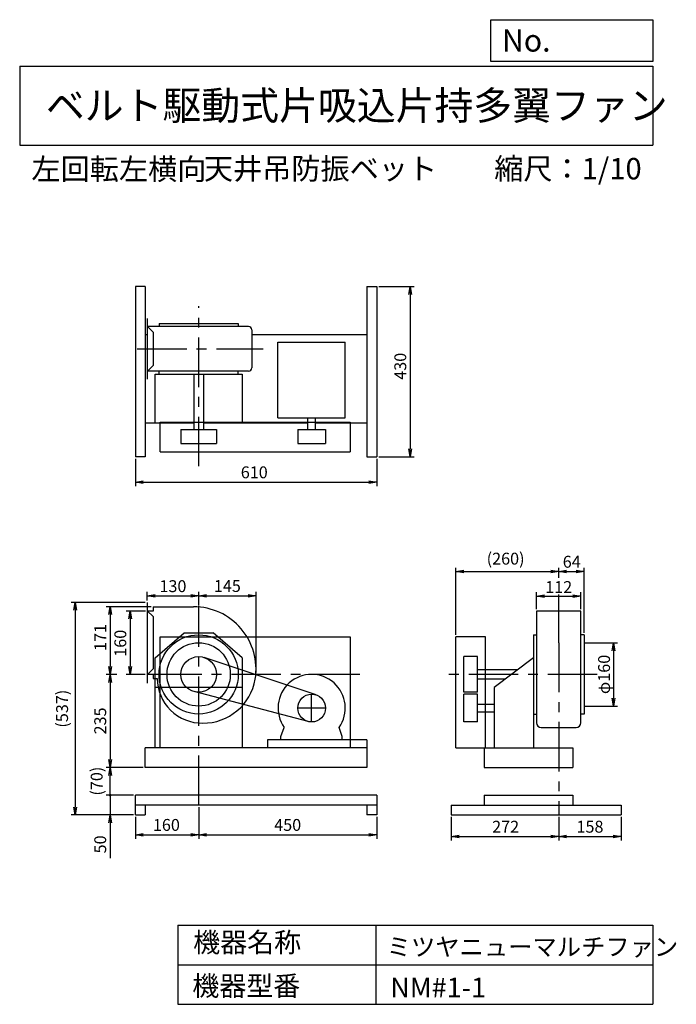
# Model space of a CAD drawing. Extents: x 250 to 1910, y 300 to 2787.
import ezdxf

# ---------------------------------------------------------------- set-up
doc = ezdxf.new("R2010")
doc.units = 0
doc.header["$LTSCALE"] = 100
doc.header["$MEASUREMENT"] = 0
doc.linetypes.add('CENTER', pattern=[2, 1.25, -0.25, 0.25, -0.25])
doc.layers.get('0').update_dxf_attribs({"linetype": 'CONTINUOUS'})
doc.layers.get('DEFPOINTS').update_dxf_attribs({"linetype": 'CONTINUOUS'})
for name, color, linetype in [('1', 4, 'CONTINUOUS'), ('2', 3, 'CENTER'), ('3', 2, 'CONTINUOUS'), ('4', 7, 'CONTINUOUS')]:
    doc.layers.add(name, color=color, linetype=linetype)
doc.styles.get("Standard").update_dxf_attribs({"font": 'simplex.shx', "bigfont": 'extfont.shx'})
doc.dimstyles.new('IGA', dxfattribs={"dimscale": 2, "dimtxt": 3, "dimasz": 2, "dimexe": 1, "dimexo": 0.5, "dimgap": 1, "dimtad": 1, "dimdec": 1, "dimdsep": 46, "dimtxsty": 'Standard', "dimblk1": 'OPEN', "dimblk2": 'OPEN', "dimsah": 1, "dimcen": 0, "dimadec": 0, "dimazin": 0, "dimtp": 1, "dimtm": 1, "dimtfac": 10, "dimtdec": 0, "dimtofl": 0, "dimtmove": 2, "dimatfit": 3, "dimldrblk": 'OPEN', "dimfxl": 1, "dimtolj": 1, "dimarcsym": 0})

# ---------------------------------------------------------------- blocks, each defined once
blk = doc.blocks.new('_OPEN')
at = {"color": 0, "linetype": 'ByBlock'}
for p, q in [((-1, 0.166667), (0, 0)), ((0, 0), (-1, -0.166667)), ((0, 0), (-1, 0))]:
    blk.add_line(p, q, dxfattribs=at)
blk = doc.blocks.new('*D1')
at = {"color": 0, "linetype": 'ByBlock', "transparency": 16777216}
for p, q in [((1681.4, 1213.1), (1760.9, 1213.1)), ((1750.9, 1193.1), (1750.9, 1073.1)), ((1681.4, 1053.1), (1760.9, 1053.1))]:
    blk.add_line(p, q, dxfattribs=at)
at = {"layer": 'DEFPOINTS', "color": 0, "linetype": 'ByBlock', "transparency": 16777216}
for p in [(1676.4, 1213.1), (1676.4, 1053.1), (1750.9, 1053.1)]:
    blk.add_point(p, dxfattribs=at)
at = {"color": 0, "linetype": 'ByBlock', "transparency": 16777216, "xscale": 20, "yscale": 20, "zscale": 20}
for p, rotation in [((1750.9, 1213.1), 90), ((1750.9, 1053.1), 270)]:
    blk.add_blockref('_OPEN', p, dxfattribs=dict(at, rotation=rotation))
at = {"color": 0, "linetype": 'ByBlock', "transparency": 16777216, "insert": (1727, 1133.1), "char_height": 30, "attachment_point": 5, "rotation": 90}
blk.add_mtext('\\A1;φ160', dxfattribs=at)
blk = doc.blocks.new('*D2')
at = {"layer": '3', "color": 0, "linetype": 'Continuous', "lineweight": -2, "transparency": 16777216}
for p, q in [((1340.4, 773.1), (1340.4, 713.5)), ((1612.4, 773.1), (1612.4, 713.5)), ((1360.4, 723.5), (1592.4, 723.5))]:
    blk.add_line(p, q, dxfattribs=at)
at = {"layer": 'DEFPOINTS', "color": 0, "linetype": 'Continuous', "transparency": 16777216}
for p in [(1340.4, 778.1), (1612.4, 778.1), (1612.4, 723.5)]:
    blk.add_point(p, dxfattribs=at)
at = {"layer": '3', "color": 0, "linetype": 'Continuous', "lineweight": -2, "transparency": 16777216, "xscale": 20, "yscale": 20, "zscale": 20, "rotation": 180}
blk.add_blockref('_OPEN', (1340.4, 723.5), dxfattribs=at)
at = {"layer": '3', "color": 0, "linetype": 'Continuous', "lineweight": -2, "transparency": 16777216, "xscale": 20, "yscale": 20, "zscale": 20}
blk.add_blockref('_OPEN', (1612.4, 723.5), dxfattribs=at)
at = {"layer": '3', "color": 0, "linetype": 'Continuous', "transparency": 16777216, "insert": (1478.2, 748.5), "char_height": 30, "attachment_point": 5}
blk.add_mtext('\\A1;272', dxfattribs=at)
blk = doc.blocks.new('*D3')
at = {"layer": '3', "color": 0, "linetype": 'Continuous', "lineweight": -2, "transparency": 16777216}
for p, q in [((1770.4, 773.1), (1770.4, 713.5)), ((1632.4, 723.5), (1750.4, 723.5))]:
    blk.add_line(p, q, dxfattribs=at)
at = {"layer": 'DEFPOINTS', "color": 0, "linetype": 'Continuous', "transparency": 16777216}
for p in [(1612.4, 778.1), (1770.4, 778.1), (1770.4, 723.5)]:
    blk.add_point(p, dxfattribs=at)
at = {"layer": '3', "color": 0, "linetype": 'Continuous', "lineweight": -2, "transparency": 16777216, "xscale": 20, "yscale": 20, "zscale": 20, "rotation": 180}
blk.add_blockref('_OPEN', (1612.4, 723.5), dxfattribs=at)
at = {"layer": '3', "color": 0, "linetype": 'Continuous', "lineweight": -2, "transparency": 16777216, "xscale": 20, "yscale": 20, "zscale": 20}
blk.add_blockref('_OPEN', (1770.4, 723.5), dxfattribs=at)
at = {"layer": '3', "color": 0, "linetype": 'Continuous', "transparency": 16777216, "insert": (1691.4, 748.5), "char_height": 30, "attachment_point": 5}
blk.add_mtext('\\A1;158', dxfattribs=at)
blk = doc.blocks.new('*D4')
at = {"color": 0, "linetype": 'ByBlock', "transparency": 16777216}
for p, q in [((1556.4, 1298.1), (1556.4, 1341)), ((1576.4, 1331), (1648.4, 1331)), ((1668.4, 1298.1), (1668.4, 1341))]:
    blk.add_line(p, q, dxfattribs=at)
at = {"layer": 'DEFPOINTS', "color": 0, "linetype": 'ByBlock', "transparency": 16777216}
for p in [(1668.4, 1331), (1556.4, 1293.1), (1668.4, 1293.1)]:
    blk.add_point(p, dxfattribs=at)
at = {"color": 0, "linetype": 'ByBlock', "transparency": 16777216, "xscale": 20, "yscale": 20, "zscale": 20, "rotation": 180}
blk.add_blockref('_OPEN', (1556.4, 1331), dxfattribs=at)
at = {"color": 0, "linetype": 'ByBlock', "transparency": 16777216, "xscale": 20, "yscale": 20, "zscale": 20}
blk.add_blockref('_OPEN', (1668.4, 1331), dxfattribs=at)
at = {"color": 0, "linetype": 'ByBlock', "transparency": 16777216, "insert": (1612.4, 1353.8), "char_height": 30, "attachment_point": 5}
blk.add_mtext('\\A1;112', dxfattribs=at)
blk = doc.blocks.new('*D5')
at = {"layer": '3', "color": 0, "linetype": 'Continuous', "lineweight": -2, "transparency": 16777216}
for p, q in [((1352.4, 1233.1), (1352.4, 1402.7)), ((1372.4, 1392.7), (1592.4, 1392.7)), ((1612.4, 1377), (1612.4, 1402.7))]:
    blk.add_line(p, q, dxfattribs=at)
at = {"layer": 'DEFPOINTS', "color": 0, "linetype": 'Continuous', "transparency": 16777216}
for p in [(1612.4, 1392.7), (1612.4, 1372), (1352.4, 1228.1)]:
    blk.add_point(p, dxfattribs=at)
at = {"layer": '3', "color": 0, "linetype": 'Continuous', "lineweight": -2, "transparency": 16777216, "xscale": 20, "yscale": 20, "zscale": 20, "rotation": 180}
blk.add_blockref('_OPEN', (1352.4, 1392.7), dxfattribs=at)
at = {"layer": '3', "color": 0, "linetype": 'Continuous', "lineweight": -2, "transparency": 16777216, "xscale": 20, "yscale": 20, "zscale": 20}
blk.add_blockref('_OPEN', (1612.4, 1392.7), dxfattribs=at)
at = {"layer": '3', "color": 0, "linetype": 'Continuous', "transparency": 16777216, "insert": (1478.2, 1450.5), "char_height": 30, "attachment_point": 5}
blk.add_mtext('\\A1;\\P(260)', dxfattribs=at)
blk = doc.blocks.new('*D6')
at = {"layer": '3', "color": 0, "linetype": 'Continuous', "transparency": 16777216}
for p, q in [((1632.4, 1392.7), (1656.4, 1392.7)), ((1676.4, 1238.1), (1676.4, 1402.7))]:
    blk.add_line(p, q, dxfattribs=at)
at = {"layer": 'DEFPOINTS', "color": 0, "linetype": 'Continuous', "transparency": 16777216}
for p in [(1676.4, 1392.7), (1612.4, 1372), (1676.4, 1233.1)]:
    blk.add_point(p, dxfattribs=at)
at = {"layer": '3', "color": 0, "linetype": 'Continuous', "transparency": 16777216, "xscale": 20, "yscale": 20, "zscale": 20, "rotation": 180}
blk.add_blockref('_OPEN', (1612.4, 1392.7), dxfattribs=at)
at = {"layer": '3', "color": 0, "linetype": 'Continuous', "transparency": 16777216, "xscale": 20, "yscale": 20, "zscale": 20}
blk.add_blockref('_OPEN', (1676.4, 1392.7), dxfattribs=at)
at = {"layer": '3', "color": 0, "linetype": 'Continuous', "transparency": 16777216, "insert": (1645.3, 1417.7), "char_height": 30, "attachment_point": 5}
blk.add_mtext('\\A1;64', dxfattribs=at)
blk = doc.blocks.new('*D7')
at = {"layer": '3', "color": 0, "linetype": 'Continuous', "transparency": 16777216}
for p, q in [((568.4, 1293.1), (519.4, 1293.1)), ((529.4, 1273.1), (529.4, 1153.1)), ((567.4, 1133.1), (519.4, 1133.1))]:
    blk.add_line(p, q, dxfattribs=at)
at = {"layer": 'DEFPOINTS', "color": 0, "linetype": 'Continuous', "transparency": 16777216}
for p in [(573.4, 1293.1), (529.4, 1133.1), (572.4, 1133.1)]:
    blk.add_point(p, dxfattribs=at)
at = {"layer": '3', "color": 0, "linetype": 'Continuous', "transparency": 16777216, "xscale": 20, "yscale": 20, "zscale": 20}
for p, rotation in [((529.4, 1293.1), 90), ((529.4, 1133.1), 270)]:
    blk.add_blockref('_OPEN', p, dxfattribs=dict(at, rotation=rotation))
at = {"layer": '3', "color": 0, "linetype": 'Continuous', "transparency": 16777216, "insert": (504.4, 1211.8), "char_height": 30, "attachment_point": 5, "rotation": 90}
blk.add_mtext('\\A1;160', dxfattribs=at)
blk = doc.blocks.new('*D8')
at = {"layer": '3', "color": 0, "linetype": 'Continuous', "transparency": 16777216}
for p, q in [((582.4, 1304.1), (468.6, 1304.1)), ((478.6, 1284.1), (478.6, 1153.1)), ((495.6, 1133.1), (468.6, 1133.1))]:
    blk.add_line(p, q, dxfattribs=at)
at = {"layer": 'DEFPOINTS', "color": 0, "linetype": 'Continuous', "transparency": 16777216}
for p in [(587.4, 1304.1), (478.6, 1133.1), (500.6, 1133.1)]:
    blk.add_point(p, dxfattribs=at)
at = {"layer": '3', "color": 0, "linetype": 'Continuous', "transparency": 16777216, "xscale": 20, "yscale": 20, "zscale": 20}
for p, rotation in [((478.6, 1304.1), 90), ((478.6, 1133.1), 270)]:
    blk.add_blockref('_OPEN', p, dxfattribs=dict(at, rotation=rotation))
at = {"layer": '3', "color": 0, "linetype": 'Continuous', "transparency": 16777216, "insert": (453.6, 1226.5), "char_height": 30, "attachment_point": 5, "rotation": 90}
blk.add_mtext('\\A1;171', dxfattribs=at)
blk = doc.blocks.new('*D9')
at = {"layer": '3', "color": 0, "linetype": 'Continuous', "lineweight": -2, "transparency": 16777216}
for p, q in [((702.4, 798.1), (702.4, 718)), ((542.4, 773.1), (542.4, 718)), ((562.4, 728), (682.4, 728))]:
    blk.add_line(p, q, dxfattribs=at)
at = {"layer": 'DEFPOINTS', "color": 0, "linetype": 'Continuous', "transparency": 16777216}
for p in [(702.4, 803.1), (542.4, 778.1), (702.4, 728)]:
    blk.add_point(p, dxfattribs=at)
at = {"layer": '3', "color": 0, "linetype": 'Continuous', "lineweight": -2, "transparency": 16777216, "xscale": 20, "yscale": 20, "zscale": 20, "rotation": 180}
blk.add_blockref('_OPEN', (542.4, 728), dxfattribs=at)
at = {"layer": '3', "color": 0, "linetype": 'Continuous', "lineweight": -2, "transparency": 16777216, "xscale": 20, "yscale": 20, "zscale": 20}
blk.add_blockref('_OPEN', (702.4, 728), dxfattribs=at)
at = {"layer": '3', "color": 0, "linetype": 'Continuous', "transparency": 16777216, "insert": (620.8, 753), "char_height": 30, "attachment_point": 5}
blk.add_mtext('\\A1;160', dxfattribs=at)
blk = doc.blocks.new('*D10')
at = {"layer": '3', "color": 0, "linetype": 'Continuous', "lineweight": -2, "transparency": 16777216}
for p, q in [((1152.4, 773.1), (1152.4, 718)), ((722.4, 728), (1132.4, 728))]:
    blk.add_line(p, q, dxfattribs=at)
at = {"layer": 'DEFPOINTS', "color": 0, "linetype": 'Continuous', "transparency": 16777216}
for p in [(702.4, 803.1), (1152.4, 778.1), (1152.4, 728)]:
    blk.add_point(p, dxfattribs=at)
at = {"layer": '3', "color": 0, "linetype": 'Continuous', "lineweight": -2, "transparency": 16777216, "xscale": 20, "yscale": 20, "zscale": 20, "rotation": 180}
blk.add_blockref('_OPEN', (702.4, 728), dxfattribs=at)
at = {"layer": '3', "color": 0, "linetype": 'Continuous', "lineweight": -2, "transparency": 16777216, "xscale": 20, "yscale": 20, "zscale": 20}
blk.add_blockref('_OPEN', (1152.4, 728), dxfattribs=at)
at = {"layer": '3', "color": 0, "linetype": 'Continuous', "transparency": 16777216, "insert": (927.4, 753), "char_height": 30, "attachment_point": 5}
blk.add_mtext('\\A1;450', dxfattribs=at)
blk = doc.blocks.new('*D11')
at = {"layer": '3', "color": 0, "linetype": 'Continuous', "transparency": 16777216}
for p, q in [((542.4, 1677.9), (542.4, 1608.5)), ((1152.4, 1677.9), (1152.4, 1608.5)), ((562.4, 1618.5), (1132.4, 1618.5))]:
    blk.add_line(p, q, dxfattribs=at)
at = {"layer": 'DEFPOINTS', "color": 0, "linetype": 'Continuous', "transparency": 16777216}
for p in [(542.4, 1682.9), (1152.4, 1682.9), (1152.4, 1618.5)]:
    blk.add_point(p, dxfattribs=at)
at = {"layer": '3', "color": 0, "linetype": 'Continuous', "transparency": 16777216, "xscale": 20, "yscale": 20, "zscale": 20, "rotation": 180}
blk.add_blockref('_OPEN', (542.4, 1618.5), dxfattribs=at)
at = {"layer": '3', "color": 0, "linetype": 'Continuous', "transparency": 16777216, "xscale": 20, "yscale": 20, "zscale": 20}
blk.add_blockref('_OPEN', (1152.4, 1618.5), dxfattribs=at)
at = {"layer": '3', "color": 0, "linetype": 'Continuous', "transparency": 16777216, "insert": (842.9, 1643.5), "char_height": 30, "attachment_point": 5}
blk.add_mtext('\\A1;610', dxfattribs=at)
blk = doc.blocks.new('*D12')
at = {"layer": '3', "color": 0, "linetype": 'Continuous', "transparency": 16777216}
for p, q in [((1157.4, 2112.9), (1247, 2112.9)), ((1237, 2092.9), (1237, 1702.9)), ((1157.4, 1682.9), (1247, 1682.9))]:
    blk.add_line(p, q, dxfattribs=at)
at = {"layer": 'DEFPOINTS', "color": 0, "linetype": 'Continuous', "transparency": 16777216}
for p in [(1152.4, 2112.9), (1152.4, 1682.9), (1237, 1682.9)]:
    blk.add_point(p, dxfattribs=at)
at = {"layer": '3', "color": 0, "linetype": 'Continuous', "transparency": 16777216, "xscale": 20, "yscale": 20, "zscale": 20}
for p, rotation in [((1237, 2112.9), 90), ((1237, 1682.9), 270)]:
    blk.add_blockref('_OPEN', p, dxfattribs=dict(at, rotation=rotation))
at = {"layer": '3', "color": 0, "linetype": 'Continuous', "transparency": 16777216, "insert": (1212, 1911.3), "char_height": 30, "attachment_point": 5, "rotation": 90}
blk.add_mtext('\\A1;430', dxfattribs=at)
blk = doc.blocks.new('*D13')
at = {"layer": '3', "color": 0, "linetype": 'Continuous', "transparency": 16777216}
for p, q in [((478.6, 1113.1), (478.6, 918.1)), ((562.4, 898.1), (468.6, 898.1))]:
    blk.add_line(p, q, dxfattribs=at)
at = {"layer": 'DEFPOINTS', "color": 0, "linetype": 'Continuous', "transparency": 16777216}
for p in [(500.6, 1133.1), (478.6, 898.1), (567.4, 898.1)]:
    blk.add_point(p, dxfattribs=at)
at = {"layer": '3', "color": 0, "linetype": 'Continuous', "transparency": 16777216, "xscale": 20, "yscale": 20, "zscale": 20}
for p, rotation in [((478.6, 1133.1), 90), ((478.6, 898.1), 270)]:
    blk.add_blockref('_OPEN', p, dxfattribs=dict(at, rotation=rotation))
at = {"layer": '3', "color": 0, "linetype": 'Continuous', "transparency": 16777216, "insert": (453.6, 1015.6), "char_height": 30, "attachment_point": 5, "rotation": 90}
blk.add_mtext('\\A1;235', dxfattribs=at)
blk = doc.blocks.new('*D14')
at = {"color": 0, "linetype": 'ByBlock', "transparency": 16777216}
for p, q in [((572.4, 1320.1), (572.4, 1341.4)), ((592.4, 1331.4), (682.4, 1331.4)), ((702.4, 1308.5), (702.4, 1341.4))]:
    blk.add_line(p, q, dxfattribs=at)
at = {"layer": 'DEFPOINTS', "color": 0, "linetype": 'ByBlock', "transparency": 16777216}
for p in [(702.4, 1331.4), (572.4, 1315.1), (702.4, 1303.5)]:
    blk.add_point(p, dxfattribs=at)
at = {"color": 0, "linetype": 'ByBlock', "transparency": 16777216, "xscale": 20, "yscale": 20, "zscale": 20, "rotation": 180}
blk.add_blockref('_OPEN', (572.4, 1331.4), dxfattribs=at)
at = {"color": 0, "linetype": 'ByBlock', "transparency": 16777216, "xscale": 20, "yscale": 20, "zscale": 20}
blk.add_blockref('_OPEN', (702.4, 1331.4), dxfattribs=at)
at = {"color": 0, "linetype": 'ByBlock', "transparency": 16777216, "insert": (637.4, 1356), "char_height": 30, "attachment_point": 5}
blk.add_mtext('\\A1;130', dxfattribs=at)
blk = doc.blocks.new('*D15')
at = {"layer": '3', "color": 0, "linetype": 'Continuous', "transparency": 16777216}
for p, q in [((722.4, 1331.4), (827.4, 1331.4)), ((847.4, 1138.1), (847.4, 1341.4))]:
    blk.add_line(p, q, dxfattribs=at)
at = {"layer": 'DEFPOINTS', "color": 0, "linetype": 'Continuous', "transparency": 16777216}
for p in [(847.4, 1331.4), (702.4, 1303.5), (847.4, 1133.1)]:
    blk.add_point(p, dxfattribs=at)
at = {"layer": '3', "color": 0, "linetype": 'Continuous', "transparency": 16777216, "xscale": 20, "yscale": 20, "zscale": 20, "rotation": 180}
blk.add_blockref('_OPEN', (702.4, 1331.4), dxfattribs=at)
at = {"layer": '3', "color": 0, "linetype": 'Continuous', "transparency": 16777216, "xscale": 20, "yscale": 20, "zscale": 20}
blk.add_blockref('_OPEN', (847.4, 1331.4), dxfattribs=at)
at = {"layer": '3', "color": 0, "linetype": 'Continuous', "transparency": 16777216, "insert": (774.9, 1356.4), "char_height": 30, "attachment_point": 5}
blk.add_mtext('\\A1;145', dxfattribs=at)
blk = doc.blocks.new('_DOT')
at = {"color": 0, "linetype": 'ByBlock'}
blk.add_line((0, 0), (-1, 0), dxfattribs=at)
at = {"color": 0, "linetype": 'ByBlock', "const_width": 0.167}
blk.add_lwpolyline([(-0.08, 0, 1), (0.08, 0, 1)], format="xyb", close=True, dxfattribs=at)
blk = doc.blocks.new('*D17')
at = {"layer": '3', "color": 0, "lineweight": -2, "transparency": 16777216}
for p, q in [((478.6, 848.1), (478.6, 868.1)), ((537.4, 828.1), (468.6, 828.1)), ((478.6, 828.1), (478.6, 778.1)), ((537.4, 778.1), (468.6, 778.1)), ((478.6, 758.1), (478.6, 669.5))]:
    blk.add_line(p, q, dxfattribs=at)
at = {"layer": 'DEFPOINTS', "color": 0, "transparency": 16777216}
for p in [(542.4, 828.1), (478.6, 778.1), (542.4, 778.1)]:
    blk.add_point(p, dxfattribs=at)
at = {"layer": '3', "color": 0, "lineweight": -2, "transparency": 16777216, "xscale": 20, "yscale": 20, "zscale": 20}
for name, p, rotation in [('_DOT', (478.6, 828.1), 270), ('_OPEN', (478.6, 778.1), 90)]:
    blk.add_blockref(name, p, dxfattribs=dict(at, rotation=rotation))
at = {"layer": '3', "color": 0, "transparency": 16777216, "insert": (453.6, 703.8), "char_height": 30, "attachment_point": 5, "rotation": 90}
blk.add_mtext('\\A1;50', dxfattribs=at)
blk = doc.blocks.new('*D18')
at = {"layer": '3', "color": 0, "lineweight": -2, "transparency": 16777216}
for p, q in [((562.4, 898.1), (468.6, 898.1)), ((478.6, 848.1), (478.6, 878.1)), ((537.4, 828.1), (468.6, 828.1))]:
    blk.add_line(p, q, dxfattribs=at)
at = {"layer": 'DEFPOINTS', "color": 0, "transparency": 16777216}
for p in [(478.6, 898.1), (567.4, 898.1), (542.4, 828.1)]:
    blk.add_point(p, dxfattribs=at)
at = {"layer": '3', "color": 0, "lineweight": -2, "transparency": 16777216, "xscale": 20, "yscale": 20, "zscale": 20}
for name, p, rotation in [('_OPEN', (478.6, 898.1), 90), ('_DOT', (478.6, 828.1), 270)]:
    blk.add_blockref(name, p, dxfattribs=dict(at, rotation=rotation))
at = {"layer": '3', "color": 0, "transparency": 16777216, "insert": (444.6, 863.6), "char_height": 30, "attachment_point": 5, "rotation": 90}
blk.add_mtext('\\A1;(70)', dxfattribs=at)
blk = doc.blocks.new('*D19')
at = {"layer": '3', "color": 0, "lineweight": -2, "transparency": 16777216}
for p, q in [((567.4, 1315.1), (380.1, 1315.1)), ((390.1, 1295.1), (390.1, 798.1)), ((537.4, 778.1), (380.1, 778.1))]:
    blk.add_line(p, q, dxfattribs=at)
at = {"layer": 'DEFPOINTS', "color": 0, "transparency": 16777216}
for p in [(572.4, 1315.1), (390.1, 778.1), (542.4, 778.1)]:
    blk.add_point(p, dxfattribs=at)
at = {"layer": '3', "color": 0, "lineweight": -2, "transparency": 16777216, "xscale": 20, "yscale": 20, "zscale": 20}
for p, rotation in [((390.1, 1315.1), 90), ((390.1, 778.1), 270)]:
    blk.add_blockref('_OPEN', p, dxfattribs=dict(at, rotation=rotation))
at = {"layer": '3', "color": 0, "transparency": 16777216, "insert": (357.2, 1046.6), "char_height": 30, "attachment_point": 5, "rotation": 90}
blk.add_mtext('\\A1;(537)', dxfattribs=at)

msp = doc.modelspace()

# ---------------------------------------------------------------- linework, layer by layer
at = {"layer": '1', "linetype": 'Continuous'}
for p, q in [((542.4, 2112.9), (542.4, 1682.9)), ((567.4, 2112.9), (542.4, 2112.9)), ((567.4, 2112.9), (567.4, 1682.9)), ((1127.4, 2112.9), (1127.4, 1682.9)), ((1127.4, 2112.9), (1152.4, 2112.9)), ((1152.4, 2112.9), (1152.4, 1682.9)), ((572.4, 2032.4), (572.4, 1878.4)), ((602.4, 2019.4), (802.4, 2019.4)), ((602.4, 2019.4), (602.4, 2011.4)), ((802.4, 2019.4), (802.4, 2011.4)), ((567.4, 1991.4), (572.4, 1991.4)), ((567.4, 1991.4), (572.4, 1991.4)), ((572.4, 2012.4), (587.4, 1997.4)), ((828.5, 2011.4), (572.4, 2011.4)), ((587.4, 1997.4), (587.4, 1913.4)), ((836.5, 2003.4), (836.5, 1907.4)), ((836.5, 1991.4), (1127.4, 1991.4)), ((902.9, 1781.1), (902.9, 1971.9)), ((902.9, 1971.9), (1072.9, 1971.9)), ((1072.9, 1781.1), (1072.9, 1971.9)), ((572.4, 1898.4), (587.4, 1913.4)), ((828.5, 1899.4), (572.4, 1899.4)), ((592.4, 1891.8), (812.4, 1891.8)), ((592.4, 1767.4), (592.4, 1891.8)), ((602.4, 1891.8), (602.4, 1899.4)), ((690.4, 1891.8), (690.4, 1751.3)), ((714.4, 1891.8), (714.4, 1751.3)), ((802.4, 1891.8), (802.4, 1899.4)), ((812.4, 1891.8), (812.4, 1767.4)), ((690.4, 1767.4), (567.4, 1767.4)), ((605.1, 1770.4), (1085.1, 1770.4)), ((605.1, 1695.4), (605.1, 1770.4)), ((978.4, 1767.4), (714.4, 1767.4)), ((902.9, 1781.1), (1072.9, 1781.1)), ((978.4, 1751.3), (978.4, 1781.1)), ((997.4, 1751.3), (997.4, 1781.1)), ((1127.4, 1767.4), (997.4, 1767.4)), ((1085.1, 1770.4), (1085.1, 1695.4)), ((657.4, 1751.3), (747.4, 1751.3)), ((657.4, 1751.3), (657.4, 1716.3)), ((747.4, 1751.3), (747.4, 1716.3)), ((952.9, 1751.3), (1022.9, 1751.3)), ((952.9, 1751.3), (952.9, 1716.3)), ((1022.9, 1751.3), (1022.9, 1716.3)), ((657.4, 1716.3), (747.4, 1716.3)), ((952.9, 1716.3), (1022.9, 1716.3)), ((605.1, 1695.4), (1085.1, 1695.4)), ((567.4, 1682.9), (542.4, 1682.9)), ((1127.4, 1682.9), (1152.4, 1682.9)), ((572.4, 1315.1), (572.4, 1111.1)), ((572.4, 1294.1), (587.4, 1279.1)), ((587.4, 1304.1), (689.4, 1304.1)), ((587.4, 1304.1), (587.4, 1293.1)), ((587.4, 1293.1), (572.4, 1293.1)), ((587.4, 1279.1), (587.4, 1147.1)), ((1556.4, 1293.1), (1556.4, 1011)), ((1668.4, 1293.1), (1556.4, 1293.1)), ((1668.4, 1011), (1668.4, 1293.1)), ((592.4, 1175.2), (665.8, 1238.1)), ((605.1, 1228.1), (1085.1, 1228.1)), ((605.1, 948.1), (605.1, 1228.1)), ((665.8, 1238.1), (739, 1238.1)), ((812.4, 1175.2), (739, 1238.1)), ((1085.1, 1228.1), (1085.1, 948.1)), ((1427.4, 1228.1), (1352.4, 1228.1)), ((1352.4, 948.1), (1352.4, 1228.1)), ((1427.4, 948.1), (1427.4, 1228.1)), ((1548.8, 1233.1), (1556.8, 1233.1)), ((1548.8, 1233.1), (1548.8, 948.1)), ((1676.4, 1233.1), (1668, 1233.1)), ((1676.4, 1233.1), (1676.4, 1033.1)), ((592.4, 948.1), (592.4, 1175.2)), ((999, 1081.3), (716.7, 1175.8)), ((812.4, 1175.2), (812.4, 948.1)), ((1372.4, 1088.1), (1372.4, 1178.1)), ((1407.4, 1178.1), (1372.4, 1178.1)), ((1407.4, 1088.1), (1407.4, 1178.1)), ((1548.8, 1175.2), (1449.4, 1099.8)), ((572.4, 1132.1), (587.4, 1147.1)), ((1509.1, 1145.1), (1407.4, 1145.1)), ((587.4, 1133.1), (572.4, 1133.1)), ((587.4, 1133.1), (587.4, 1123.1)), ((587.4, 1123.1), (597.4, 1123.1)), ((1477.5, 1121.1), (1407.4, 1121.1)), ((812.4, 1099.8), (592.4, 1099.8)), ((1449.4, 1099.8), (1449.4, 948.1)), ((979, 1014.2), (691, 1089.6)), ((1407.4, 1088.1), (1372.4, 1088.1)), ((1407.4, 1083.1), (1372.4, 1083.1)), ((1372.4, 1013.1), (1372.4, 1083.1)), ((1407.4, 1013.1), (1407.4, 1083.1)), ((1407.4, 1057.6), (1449.4, 1057.6)), ((1407.4, 1038.6), (1449.4, 1038.6)), ((1548.8, 1033.1), (1556.8, 1033.1)), ((1676.4, 1033.1), (1668, 1033.1)), ((910.4, 976.1), (918.6, 998.9)), ((1065.4, 976.1), (1057.2, 998.9)), ((1407.4, 1013.1), (1372.4, 1013.1)), ((1568.4, 999), (1656.4, 999)), ((910.4, 968.1), (910.4, 976.1)), ((1065.4, 968.1), (1065.4, 976.1)), ((1127.4, 948.1), (567.4, 948.1)), ((567.4, 898.1), (567.4, 948.1)), ((1127.4, 968.1), (876.4, 968.1)), ((876.4, 968.1), (876.4, 948.1)), ((1127.4, 968.1), (1127.4, 898.1)), ((1352.4, 948.1), (1648.4, 948.1)), ((1424.4, 948.1), (1424.4, 898.1)), ((1648.4, 948.1), (1648.4, 898.1)), ((1127.4, 898.1), (567.4, 898.1)), ((1424.4, 898.1), (1648.4, 898.1)), ((1152.4, 828.1), (542.4, 828.1)), ((542.4, 778.1), (542.4, 828.1)), ((1152.4, 828.1), (1152.4, 778.1)), ((1424.4, 828.1), (1648.4, 828.1)), ((1424.4, 828.1), (1424.4, 803.1)), ((1648.4, 828.1), (1648.4, 803.1)), ((1152.4, 803.1), (542.4, 803.1)), ((567.4, 803.1), (567.4, 778.1)), ((1127.4, 803.1), (1127.4, 778.1)), ((1340.4, 803.1), (1770.4, 803.1)), ((1340.4, 803.1), (1340.4, 778.1)), ((1770.4, 803.1), (1770.4, 778.1)), ((542.4, 778.1), (567.4, 778.1)), ((1152.4, 778.1), (1127.4, 778.1)), ((1340.4, 778.1), (1770.4, 778.1))]:
    msp.add_line(p, q, dxfattribs=at)
for centre, radius in [((702.4, 1133.1), 100), ((702.4, 1133.1), 80), ((702.4, 1133.1), 45), ((987.9, 1048.1), 35)]:
    msp.add_circle(centre, radius, dxfattribs=at)
for centre, radius, start, end in [((828.5, 2003.4), 8, 0, 90), ((828.5, 1907.4), 8, 270, 0), ((689.4, 1146.1), 158, 350.9, 90), ((711.4, 1124.1), 114, 180.5, 270.5), ((713.4, 1144.1), 134, 269.5, 350.1), ((987.9, 1048.1), 85, 324.7, 215.3), ((1568.4, 1011), 12, 180, 270), ((1656.4, 1011), 12, 270, 0)]:
    msp.add_arc(centre, radius, start, end, dxfattribs=at)
at = {"layer": '2', "linetype": 'CENTER'}
for p, q in [((702.4, 1658.9), (702.4, 2062.9)), ((547.2, 1955.4), (865.3, 1955.4)), ((1612.4, 1213.1), (1612.4, 1334.9)), ((702.4, 803), (702.4, 1307.4)), ((1612.4, 1213.1), (1612.4, 778.1)), ((1110.1, 1133.1), (529.5, 1133.1)), ((1709.9, 1133.1), (1315, 1133.1)), ((987.9, 1013.1), (987.9, 1083.1)), ((1022.9, 1048.1), (952.9, 1048.1))]:
    msp.add_line(p, q, dxfattribs=at)
at = {"layer": '3', "linetype": 'Continuous'}
for p, q in [((1676.4, 1213.1), (1689.4, 1213.1)), ((1676.4, 1053.1), (1691, 1053.1))]:
    msp.add_line(p, q, dxfattribs=at)
at = {"layer": '4', "linetype": 'Continuous'}
for p, q in [((1440.6, 2681.3), (1440.6, 2786.7)), ((1440.6, 2786.7), (1850, 2786.7)), ((1850, 2786.7), (1850, 2681.3)), ((250, 2669.4), (1850, 2669.4)), ((250, 2669.4), (250, 2469.4)), ((1850, 2681.3), (1440.6, 2681.3)), ((1850, 2669.4), (1850, 2469.4)), ((250, 2469.4), (1850, 2469.4)), ((650, 500), (650, 300)), ((650, 500), (1850, 500)), ((1150, 500), (1150, 300)), ((1850, 500), (1850, 300)), ((650, 400), (1850, 400)), ((650, 300), (1850, 300))]:
    msp.add_line(p, q, dxfattribs=at)

# ---------------------------------------------------------------- texts
for s, height, p in [('No.', 56, (1469, 2706.1)), ('ベルト駆動式片吸込片持多翼ファン', 72, (316.2, 2533.9)), ('左回転左横向', 54, (279.8, 2382.3)), ('天井吊防振ベット', 54, (715.7, 2383.4)), ('縮尺：1/10', 54, (1449.5, 2383.4)), ('機器名称', 50, (688.5, 431.5)), ('ミツヤニューマルチファン', 45, (1177.7, 422.6)), ('機器型番', 50, (686.3, 321.6)), ('NM#1-1', 50, (1186.7, 317.2))]:
    msp.add_text(s, height=height, dxfattribs=at).set_placement(p)

# ---------------------------------------------------------------- dimensions: what is measured, and where the dimension line sits
at = {"layer": '3', "linetype": 'Continuous'}
for base, p1, p2, override, picture, middle in [((1237, 1682.9), (1152.4, 2112.9), (1152.4, 1682.9), {"dimscale": 10, "dimdec": 0, "dimtofl": 1, "dimtmove": 0}, '*D12', (1237, 1911.3)), ((478.6, 1133.1), (587.4, 1304.1), (500.6, 1133.1), {"dimscale": 10, "dimdec": 0, "dimtofl": 1, "dimtmove": 0}, '*D8', (478.6, 1226.5)), ((529.4, 1133.1), (573.4, 1293.1), (572.4, 1133.1), {"dimscale": 10, "dimdec": 0, "dimtofl": 1, "dimtmove": 0}, '*D7', (529.4, 1211.8)), ((1750.9, 1053.1), (1676.4, 1213.1), (1676.4, 1053.1), {"dimscale": 10, "dimdec": 0, "dimpost": 'φ<>', "dimtofl": 1}, '*D1', (1727, 1133.1))]:
    dim = msp.add_linear_dim(base=base, p1=p1, p2=p2, angle=90, dimstyle='IGA', override=override, dxfattribs=at)
    dim.commit()
    dim.dimension.update_dxf_attribs({"geometry": picture, "text_midpoint": middle, "dimtype": 160})
for base, p1, p2, override, picture, middle in [((1152.4, 1618.5), (542.4, 1682.9), (1152.4, 1682.9), {"dimscale": 10, "dimdec": 0, "dimtofl": 1, "dimtmove": 0}, '*D11', (842.9, 1618.5)), ((1676.4, 1392.7), (1612.4, 1372), (1676.4, 1233.1), {"dimscale": 10, "dimdec": 0, "dimse1": 1, "dimtofl": 1, "dimtmove": 1}, '*D6', (1645.3, 1392.7)), ((702.4, 1331.4), (572.4, 1315.1), (702.4, 1303.5), {"dimscale": 10, "dimdec": 0, "dimtofl": 1}, '*D14', (637.4, 1356)), ((1668.4, 1331), (1556.4, 1293.1), (1668.4, 1293.1), {"dimscale": 10, "dimdec": 0, "dimtofl": 1}, '*D4', (1612.4, 1353.8)), ((702.4, 728), (542.4, 778.1), (702.4, 803.1), {"dimscale": 10, "dimdec": 0, "dimtofl": 1, "dimtmove": 0}, '*D9', (620.8, 728)), ((1612.4, 723.5), (1340.4, 778.1), (1612.4, 778.1), {"dimscale": 10, "dimdec": 0, "dimtofl": 1, "dimtmove": 0}, '*D2', (1478.2, 723.5))]:
    dim = msp.add_linear_dim(base=base, p1=p1, p2=p2, dimstyle='IGA', override=override, dxfattribs=at)
    dim.commit()
    dim.dimension.update_dxf_attribs({"geometry": picture, "text_midpoint": middle, "dimtype": 160})
dim = msp.add_linear_dim(base=(1612.4, 1392.7), p1=(1352.4, 1228.1), p2=(1612.4, 1372), text='\\P(260)', dimstyle='IGA', override={"dimscale": 10, "dimdec": 0, "dimtofl": 1, "dimtmove": 0}, dxfattribs=at)
dim.commit()
dim.dimension.update_dxf_attribs({"geometry": '*D5', "text_midpoint": (1478.2, 1392.7), "dimtype": 160})
for base, p1, p2, picture, middle in [((847.4, 1331.4), (702.4, 1303.5), (847.4, 1133.1), '*D15', (774.9, 1356.4)), ((1152.4, 728), (702.4, 803.1), (1152.4, 778.1), '*D10', (927.4, 753)), ((1770.4, 723.5), (1612.4, 778.1), (1770.4, 778.1), '*D3', (1691.4, 748.5))]:
    dim = msp.add_linear_dim(base=base, p1=p1, p2=p2, dimstyle='IGA', override={"dimscale": 10, "dimdec": 0, "dimse1": 1, "dimtofl": 1, "dimtmove": 1}, dxfattribs=at)
    dim.commit()
    dim.dimension.update_dxf_attribs({"geometry": picture, "text_midpoint": middle})
at = {"layer": '3'}
dim = msp.add_linear_dim(base=(390.1, 778.1), p1=(572.4, 1315.1), p2=(542.4, 778.1), angle=90, dimstyle='IGA', override={"dimscale": 10, "dimdec": 0, "dimpost": '(<>)', "dimtofl": 1, "dimtmove": 0}, dxfattribs=at)
dim.commit()
dim.dimension.update_dxf_attribs({"geometry": '*D19', "text_midpoint": (357.2, 1046.6)})
at = {"layer": '3', "linetype": 'Continuous'}
dim = msp.add_linear_dim(base=(478.6, 898.1), p1=(500.6, 1133.1), p2=(567.4, 898.1), angle=90, dimstyle='IGA', override={"dimscale": 10, "dimdec": 0, "dimse1": 1, "dimtofl": 1, "dimtmove": 1}, dxfattribs=at)
dim.commit()
dim.dimension.update_dxf_attribs({"geometry": '*D13', "text_midpoint": (453.6, 1015.6)})
at = {"layer": '3'}
for base, p2, override, picture, middle in [((478.6, 898.1), (567.4, 898.1), {"dimscale": 10, "dimasz": 2, "dimdec": 0, "dimpost": '(<>)', "dimblk1": 'DOT', "dimblk2": 'OPEN', "dimtofl": 1}, '*D18', (444.6, 863.6)), ((478.6, 778.1), (542.4, 778.1), {"dimscale": 10, "dimdec": 0, "dimblk1": 'DOT', "dimtofl": 1, "dimtmove": 0}, '*D17', (478.6, 703.8))]:
    dim = msp.add_linear_dim(base=base, p1=(542.4, 828.1), p2=p2, angle=90, dimstyle='IGA', override=override, dxfattribs=at)
    dim.commit()
    dim.dimension.update_dxf_attribs({"geometry": picture, "text_midpoint": middle, "dimtype": 160})

doc.saveas('drawing.dxf')
